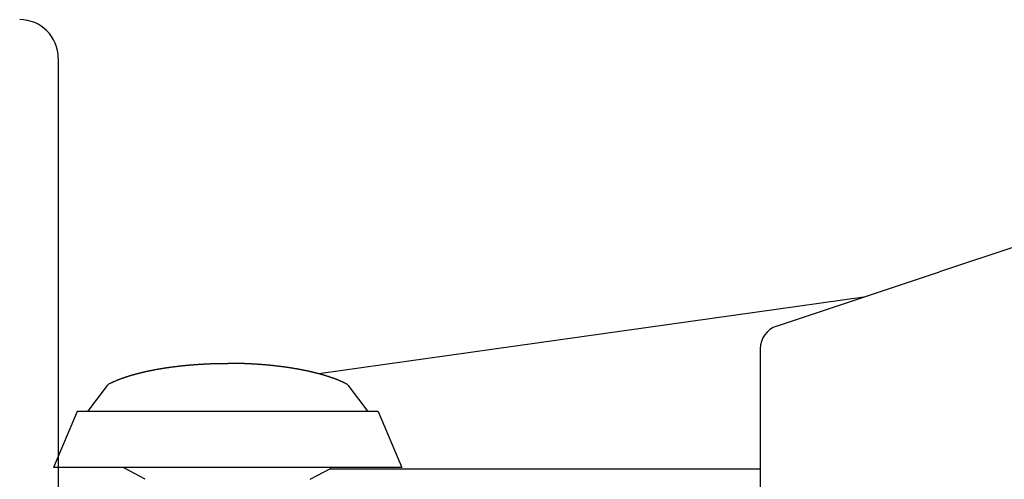
# Model space of a CAD drawing. Extents: x -38024 to 116241, y -31018 to 31807.
# Drawn here: x 52939 to 53765, y 10476 to 10861 of the extents above; entities that cross this region are included whole.
import ezdxf

# ---------------------------------------------------------------- set-up
doc = ezdxf.new("R2010")
doc.units = 0
doc.layers.get('0').update_dxf_attribs({"linetype": 'CONTINUOUS'})

msp = doc.modelspace()

# ---------------------------------------------------------------- linework, layer by layer
at = {"color": 42, "linetype": 'Continuous'}
msp.add_line((52971.542, 10829.175), (52971.542, 10176.178), dxfattribs=at)
at = {"color": 104, "linetype": 'Continuous'}
for p, q in [((53774.944, 10671.378), (53710.084, 10649.778)), ((53573.625, 10604.334), (53710.084, 10649.778)), ((53646.917, 10628.742), (53189.873, 10564.399)), ((53559.944, 10585.359), (53559.944, 10309.778)), ((53012.511, 10554.509), (52996.191, 10532.718)), ((53214.672, 10554.509), (53230.991, 10532.718)), ((52987.341, 10532.718), (52967.541, 10485.718)), ((53177.949, 10532.718), (52987.341, 10532.718)), ((53239.841, 10532.718), (53177.949, 10532.718)), ((53239.841, 10532.718), (53259.641, 10485.718)), ((53188.042, 10485.718), (52967.541, 10485.718)), ((53044.443, 10475.83), (53026.994, 10485.131)), ((53182.739, 10475.83), (53200.189, 10485.131)), ((53259.641, 10485.718), (53188.042, 10485.718)), ((53559.944, 10484.478), (53198.965, 10484.478))]:
    msp.add_line(p, q, dxfattribs=at)
at = {"color": 42, "linetype": 'Continuous'}
msp.add_arc((52939.24, 10829.176), 32.3, 0.000018, 89.999873, dxfattribs=at)
at = {"color": 104, "linetype": 'Continuous'}
for centre, radius, start, end in [((53579.944, 10585.359), 20, 108.418958, 180), ((53016.513, 10551.512), 5, 117.086477, 143.170508), ((53210.67, 10551.512), 5, 36.829492, 62.913523), ((53024.642, 10480.718), 5, 61.941543, 89.852399)]:
    msp.add_arc(centre, radius, start, end, dxfattribs=at)
for points in [[(53014.236, 10555.964), (53014.468, 10556.082), (53014.933, 10556.317), (53015.634, 10556.662), (53016.339, 10556.999), (53017.047, 10557.33), (53017.758, 10557.654), (53018.472, 10557.972), (53019.189, 10558.284), (53019.908, 10558.59), (53020.63, 10558.89), (53021.354, 10559.184), (53022.08, 10559.473), (53022.808, 10559.756), (53023.538, 10560.035), (53024.271, 10560.308), (53025.004, 10560.577), (53025.74, 10560.841), (53026.477, 10561.1), (53027.216, 10561.355), (53027.957, 10561.605), (53028.698, 10561.851), (53029.441, 10562.093), (53030.186, 10562.33), (53030.932, 10562.564), (53031.679, 10562.794), (53032.427, 10563.02), (53033.176, 10563.242), (53033.926, 10563.461), (53034.678, 10563.676), (53035.43, 10563.887), (53036.183, 10564.095), (53036.937, 10564.3), (53037.693, 10564.501), (53038.449, 10564.699), (53039.205, 10564.894), (53039.963, 10565.085), (53040.721, 10565.274), (53041.481, 10565.459), (53042.24, 10565.642), (53043.001, 10565.821), (53043.762, 10565.998), (53044.524, 10566.172), (53045.287, 10566.343), (53046.05, 10566.511), (53046.814, 10566.676), (53047.578, 10566.839), (53048.343, 10566.999), (53049.108, 10567.156), (53049.874, 10567.311), (53050.641, 10567.464), (53051.408, 10567.613), (53052.175, 10567.761), (53052.943, 10567.905), (53053.712, 10568.048), (53054.481, 10568.188), (53055.25, 10568.326), (53056.02, 10568.461), (53056.79, 10568.594), (53057.56, 10568.724), (53058.331, 10568.853), (53059.102, 10568.979), (53059.874, 10569.103), (53060.646, 10569.225), (53061.418, 10569.344), (53062.191, 10569.462), (53062.964, 10569.577), (53063.737, 10569.69), (53064.51, 10569.801), (53065.284, 10569.91), (53066.058, 10570.017), (53066.833, 10570.122), (53067.607, 10570.225), (53068.382, 10570.326), (53069.157, 10570.425), (53069.933, 10570.522), (53070.709, 10570.617), (53071.485, 10570.71), (53072.261, 10570.801), (53073.037, 10570.89), (53073.814, 10570.978), (53074.59, 10571.063), (53075.367, 10571.146), (53076.145, 10571.228), (53076.922, 10571.308), (53077.7, 10571.386), (53078.477, 10571.462), (53079.255, 10571.536), (53080.033, 10571.609), (53080.812, 10571.679), (53081.59, 10571.748), (53082.369, 10571.816), (53083.147, 10571.881), (53083.926, 10571.944), (53084.705, 10572.006), (53085.485, 10572.066), (53086.264, 10572.125), (53087.043, 10572.181), (53087.823, 10572.236), (53088.602, 10572.29), (53089.382, 10572.341), (53090.162, 10572.391), (53090.942, 10572.439), (53091.722, 10572.485), (53092.502, 10572.53), (53093.283, 10572.573), (53094.063, 10572.615), (53094.844, 10572.654), (53095.624, 10572.692), (53096.405, 10572.729), (53097.185, 10572.764), (53097.966, 10572.797), (53098.747, 10572.828), (53099.528, 10572.858), (53100.309, 10572.886), (53101.09, 10572.913), (53101.871, 10572.938), (53102.652, 10572.961), (53103.433, 10572.983), (53104.215, 10573.003), (53104.996, 10573.021), (53105.777, 10573.038), (53106.558, 10573.054), (53107.34, 10573.067), (53108.121, 10573.079), (53108.903, 10573.09), (53109.684, 10573.098), (53110.465, 10573.106), (53111.247, 10573.111), (53112.028, 10573.115), (53112.81, 10573.118), (53113.331, 10573.118), (53113.591, 10573.118)], [(53212.947, 10555.964), (53212.715, 10556.082), (53212.249, 10556.317), (53211.548, 10556.662), (53210.843, 10556.999), (53210.135, 10557.33), (53209.424, 10557.654), (53208.71, 10557.972), (53207.994, 10558.284), (53207.274, 10558.59), (53206.553, 10558.89), (53205.829, 10559.184), (53205.103, 10559.473), (53204.374, 10559.756), (53203.644, 10560.035), (53202.912, 10560.308), (53202.178, 10560.577), (53201.442, 10560.841), (53200.705, 10561.1), (53199.966, 10561.355), (53199.226, 10561.605), (53198.484, 10561.851), (53197.741, 10562.093), (53196.997, 10562.33), (53196.251, 10562.564), (53195.504, 10562.794), (53194.756, 10563.02), (53194.007, 10563.242), (53193.256, 10563.461), (53192.505, 10563.676), (53191.753, 10563.887), (53190.999, 10564.095), (53190.245, 10564.3), (53189.49, 10564.501), (53188.734, 10564.699), (53187.977, 10564.894), (53187.22, 10565.085), (53186.461, 10565.274), (53185.702, 10565.459), (53184.942, 10565.642), (53184.181, 10565.821), (53183.42, 10565.998), (53182.658, 10566.172), (53181.896, 10566.343), (53181.133, 10566.511), (53180.369, 10566.676), (53179.604, 10566.839), (53178.84, 10566.999), (53178.074, 10567.156), (53177.308, 10567.311), (53176.542, 10567.464), (53175.775, 10567.613), (53175.007, 10567.761), (53174.239, 10567.905), (53173.471, 10568.048), (53172.702, 10568.188), (53171.933, 10568.326), (53171.163, 10568.461), (53170.393, 10568.594), (53169.622, 10568.724), (53168.852, 10568.853), (53168.08, 10568.979), (53167.309, 10569.103), (53166.537, 10569.225), (53165.765, 10569.344), (53164.992, 10569.462), (53164.219, 10569.577), (53163.446, 10569.69), (53162.672, 10569.801), (53161.898, 10569.91), (53161.124, 10570.017), (53160.35, 10570.122), (53159.575, 10570.225), (53158.8, 10570.326), (53158.025, 10570.425), (53157.25, 10570.522), (53156.474, 10570.617), (53155.698, 10570.71), (53154.922, 10570.801), (53154.145, 10570.89), (53153.369, 10570.978), (53152.592, 10571.063), (53151.815, 10571.146), (53151.038, 10571.228), (53150.261, 10571.308), (53149.483, 10571.386), (53148.705, 10571.462), (53147.927, 10571.536), (53147.149, 10571.609), (53146.371, 10571.679), (53145.592, 10571.748), (53144.814, 10571.816), (53144.035, 10571.881), (53143.256, 10571.944), (53142.477, 10572.006), (53141.698, 10572.066), (53140.919, 10572.125), (53140.139, 10572.181), (53139.36, 10572.236), (53138.58, 10572.29), (53137.8, 10572.341), (53137.02, 10572.391), (53136.24, 10572.439), (53135.46, 10572.485), (53134.68, 10572.53), (53133.9, 10572.573), (53133.119, 10572.615), (53132.339, 10572.654), (53131.558, 10572.692), (53130.778, 10572.729), (53129.997, 10572.764), (53129.216, 10572.797), (53128.436, 10572.828), (53127.655, 10572.858), (53126.874, 10572.886), (53126.093, 10572.913), (53125.312, 10572.938), (53124.53, 10572.961), (53123.749, 10572.983), (53122.968, 10573.003), (53122.187, 10573.021), (53121.405, 10573.038), (53120.624, 10573.054), (53119.843, 10573.067), (53119.061, 10573.079), (53118.28, 10573.09), (53117.499, 10573.098), (53116.717, 10573.106), (53115.936, 10573.111), (53115.154, 10573.115), (53114.373, 10573.118), (53113.852, 10573.118), (53113.591, 10573.118)]]:
    msp.add_open_spline(points, degree=3, knots=[0, 0, 0, 0, 0.7815362, 1.5630476, 2.3445502, 3.1260508, 3.9075518, 4.6890579, 5.4705684, 6.2520761, 7.0335768, 7.815076, 8.596576, 9.3780745, 10.1595695, 10.9410642, 11.7225603, 12.5040562, 13.2855489, 14.0670399, 14.8485316, 15.6300238, 16.4115144, 17.1930029, 17.9744912, 18.7559802, 19.5374692, 20.3189564, 21.1004423, 21.8819285, 22.6634151, 23.4449014, 24.2263862, 25.0078702, 25.7893545, 26.5708391, 27.3523235, 28.1338066, 28.915289, 29.6967717, 30.4782547, 31.2597375, 32.0412193, 32.8227006, 33.6041819, 34.3856634, 35.167145, 35.948626, 36.7301062, 37.5115864, 38.2930667, 39.0745472, 39.8560275, 40.637507, 41.4189863, 42.2004656, 42.9819451, 43.7634247, 44.5449037, 45.3263823, 46.1078609, 46.8893395, 47.6708183, 48.452297, 49.2337752, 50.0152531, 50.796731, 51.5782091, 52.3596872, 53.1411652, 53.9226427, 54.7041201, 55.4855976, 56.2670751, 57.0485527, 57.8300301, 58.6115072, 59.3929841, 60.1744611, 60.9559382, 61.7374153, 62.5188923, 63.300369, 64.0818456, 64.8633222, 65.6447989, 66.4262756, 67.2077522, 67.9892287, 68.770705, 69.5521813, 70.3336577, 71.1151341, 71.8966104, 72.6780866, 73.4595627, 74.2410388, 75.0225149, 75.803991, 76.5854671, 77.3669431, 78.148419, 78.9298949, 79.7113708, 80.4928467, 81.2743226, 82.0557985, 82.8372743, 83.6187501, 84.4002259, 85.1817016, 85.9631774, 86.744653, 87.5261285, 88.307604, 89.0890795, 89.8705551, 90.6520309, 91.4335068, 92.2149828, 92.996459, 93.777935, 94.5594108, 95.3408863, 96.1223611, 96.9038353, 97.6853088, 98.4667823, 99.2482565, 100.0297319, 100.8112093, 101.5926896, 101.5926896, 101.5926896, 101.5926896], dxfattribs=at)

doc.saveas('drawing.dxf')
